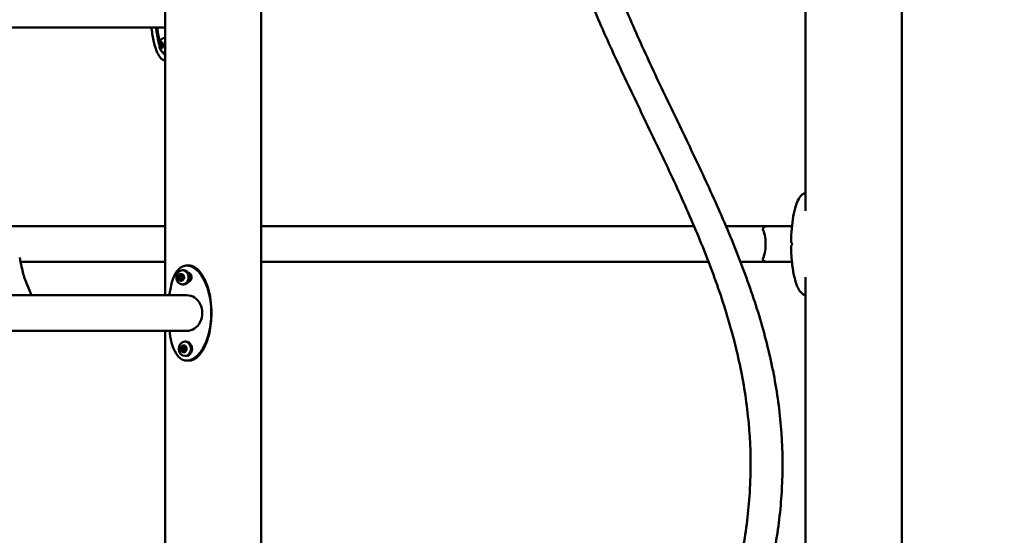
# Model space of a CAD drawing. Units: millimetres. Extents: x 10764 to 12302, y 6838 to 7290.
# Drawn here: x 11537 to 11655, y 7047 to 7109 of the extents above; entities that cross this region are included whole.
import ezdxf

# ---------------------------------------------------------------- set-up
doc = ezdxf.new("R2010")
doc.units = ezdxf.units.MM
doc.header["$LTSCALE"] = 10
doc.layers.add('Widoczne (ISO)', color=7, linetype='Continuous', lineweight=50)
doc.styles.get("Standard").update_dxf_attribs({"font": 'tahoma.ttf'})
doc.dimstyles.new('Karol 10', dxfattribs={"dimtxt": 10, "dimasz": 10, "dimexe": 0.18, "dimexo": 0.0625, "dimgap": 0.09, "dimtad": 1, "dimdec": 0, "dimzin": 0, "dimdsep": 46, "dimtxsty": 'Standard', "dimcen": 0.09, "dimadec": 0, "dimazin": 0, "dimtfac": 1, "dimtdec": 0, "dimtofl": 0, "dimtmove": 0, "dimatfit": 3, "dimfxl": 3, "dimfxlon": 1, "dimtolj": 1, "dimtzin": 0, "dimarcsym": 0})

# ---------------------------------------------------------------- blocks, each defined once
blk = doc.blocks.new('*D11')
at = {"color": 0, "lineweight": -2, "transparency": 16777216}
for p, q in [((10853.95, 7084.01), (10850.77, 7084.01)), ((10850.95, 7069.01), (10850.95, 6921.79)), ((10853.95, 6906.79), (10850.77, 6906.79))]:
    blk.add_line(p, q, dxfattribs=at)
at = {"color": 0, "lineweight": 13, "transparency": 16777216}
for points in [[(10848.45, 7069.01), (10853.45, 7069.01), (10850.95, 7084.01)], [(10848.45, 6921.79), (10853.45, 6921.79), (10850.95, 6906.79)]]:
    blk.add_solid(points, dxfattribs=at)
at = {"layer": 'Defpoints', "color": 0, "lineweight": 13, "transparency": 16777216}
for p in [(11617.37, 7084.01), (10850.95, 6906.79), (11768.28, 6906.79)]:
    blk.add_point(p, dxfattribs=at)
at = {"color": 0, "transparency": 16777216, "insert": (10838.91, 6995.4), "char_height": 20, "attachment_point": 5, "rotation": 90}
blk.add_mtext('\\A1;177', dxfattribs=at)
blk = doc.blocks.new('*D13')
at = {"color": 0, "lineweight": -2, "transparency": 16777216}
for p, q in [((10824.53, 7181.67), (10821.35, 7181.67)), ((10821.53, 7166.67), (10821.53, 6921.79)), ((10824.53, 6906.79), (10821.35, 6906.79))]:
    blk.add_line(p, q, dxfattribs=at)
at = {"color": 0, "lineweight": 13, "transparency": 16777216}
for points in [[(10819.03, 7166.67), (10824.03, 7166.67), (10821.53, 7181.67)], [(10819.03, 6921.79), (10824.03, 6921.79), (10821.53, 6906.79)]]:
    blk.add_solid(points, dxfattribs=at)
at = {"layer": 'Defpoints', "color": 0, "lineweight": 13, "transparency": 16777216}
for p in [(11523.04, 7181.67), (10821.53, 6906.79), (11855.5, 6906.79)]:
    blk.add_point(p, dxfattribs=at)
at = {"color": 0, "transparency": 16777216, "insert": (10809.11, 7053.18), "char_height": 20, "attachment_point": 5, "rotation": 90}
blk.add_mtext('\\A1;275', dxfattribs=at)
blk = doc.blocks.new('A$C0AE0425F')
at = {"layer": 'Widoczne (ISO)'}
for p, q in [((698.32, -53.95), (698.32, 338.53)), ((763.1, 179.05), (763.1, 315.91)), ((686.89, 169.02), (686.89, 245.85)), ((774.53, -59.4), (774.53, 231.68)), ((686.85, 200.88), (623.92, 200.88)), ((686.89, 199.6), (686.68, 199.6)), ((686.53, 198.97), (686.3, 198.97)), ((686.3, 198.53), (686.53, 198.53)), ((686.42, 198.91), (686.59, 198.91)), ((686.42, 198.59), (686.59, 198.59)), ((686.53, 198.97), (686.58, 198.97)), ((686.58, 198.53), (686.53, 198.53)), ((686.89, 197.9), (686.68, 197.9)), ((686.89, 177.22), (667.93, 177.22)), ((685.49, 177.23), (685.48, 177.22)), ((685.49, 177.23), (686.89, 177.23)), ((698.32, 177.23), (699.72, 177.23)), ((749.83, 177.22), (698.32, 177.22)), ((699.73, 177.23), (699.74, 177.22)), ((718.12, 177.23), (718.11, 177.22)), ((718.13, 177.23), (719.62, 177.23)), ((719.63, 177.23), (719.63, 177.22)), ((725.35, 177.23), (725.34, 177.22)), ((725.36, 177.23), (726.85, 177.23)), ((726.86, 177.23), (726.86, 177.22)), ((758.49, 177.22), (753.63, 177.22)), ((755.26, 177.23), (755.25, 177.22)), ((755.27, 177.23), (756.76, 177.23)), ((756.77, 177.23), (756.77, 177.22)), ((761.47, 177.22), (758.49, 177.22)), ((669.68, 172.98), (686.89, 172.98)), ((689.46, 172.55), (689.76, 172.55)), ((698.32, 172.98), (751.55, 172.98)), ((755.35, 172.98), (758.49, 172.98)), ((761.47, 172.98), (758.49, 172.98)), ((688.51, 171.06), (688.66, 171.06)), ((688.88, 171.44), (688.73, 171.44)), ((688.79, 171.3), (688.94, 171.3)), ((688.83, 171.44), (688.98, 171.44)), ((689.07, 171.99), (688.94, 171.99)), ((689.07, 171.23), (689.08, 171.23)), ((763.1, -54.22), (763.1, 171.15)), ((688.75, 170.85), (688.83, 170.85)), ((688.79, 170.98), (688.94, 170.98)), ((689.01, 170.85), (688.86, 170.85)), ((689.07, 170.29), (688.94, 170.29)), ((689.46, 169.02), (593.1, 169.02)), ((593.1, 164.78), (689.46, 164.78)), ((686.89, -53.95), (686.89, 164.78)), ((689.13, 162.95), (689.04, 162.95)), ((689.15, 162.94), (689.3, 162.94)), ((689.36, 163.5), (689.24, 163.5)), ((688.95, 162.73), (688.8, 162.73)), ((689.02, 162.36), (689.17, 162.36)), ((689.09, 162.81), (689.24, 162.81)), ((689.09, 162.49), (689.24, 162.49)), ((689.28, 162.35), (689.13, 162.35)), ((689.36, 161.8), (689.24, 161.8)), ((689.38, 162.57), (689.37, 162.57)), ((689.76, 161.25), (689.46, 161.25))]:
    blk.add_line(p, q, dxfattribs=at)
for centre, radius, start, end in [((687.36, 198.75), 1.16, 141.6986, 218.3014), ((685.49, 177.22), 0.01, 90, 135), ((699.72, 177.22), 0.01, 45, 90), ((718.13, 177.22), 0.01, 90, 135), ((719.62, 177.22), 0.01, 45, 90), ((725.36, 177.22), 0.01, 90, 135), ((726.85, 177.22), 0.01, 45, 90), ((755.27, 177.22), 0.01, 90, 135), ((756.76, 177.22), 0.01, 45, 90)]:
    blk.add_arc(centre, radius, start, end, dxfattribs=at)
for centre, major_axis, ratio, start_param, end_param in [((686.85, 203), (0, -2.12), 0.5, 0, 0.041586), ((686.68, 198.75), (0, 0.85), 0.5, 5.746567, 6.847572), ((686.89, 198.75), (0, 0.85), 0.5, 6.281379, 6.283185), ((686.42, 198.75), (0, -0.4), 0.5, 4.18879, 5.235988), ((686.42, 198.75), (0, 0.4), 0.5, 0, 1.047198), ((686.27, 198.92), (0, 0.07), 0.5, 5.749485, 7.330383), ((686.27, 198.92), (0, 0.07), 0.5, 1.047198, 2.628095), ((686.27, 198.58), (0, 0.07), 0.5, 0.513498, 2.094395), ((686.27, 198.58), (0, -0.07), 0.5, 5.235988, 6.816885), ((686.42, 198.75), (0, -0.4), 0.5, 5.235988, 6.283185), ((686.24, 198.81), (0, 0.05), 0.5, 4.538728, 5.769688), ((686.24, 198.69), (0, 0.05), 0.5, 3.65509, 4.88605), ((686.42, 198.75), (0, 0.3), 0.5, 1.397136, 1.744457), ((686.3, 199.02), (0, -0.05), 0.5, 5.749485, 6.980445), ((686.3, 198.48), (0, 0.05), 0.5, 5.585926, 6.816885), ((686.42, 198.75), (0, 0.3), 0.5, 0.349938, 0.697259), ((686.42, 198.75), (0, -0.3), 0.5, 5.585926, 5.933247), ((686.36, 199.08), (0, -0.05), 0.5, 0.349938, 1.580898), ((686.36, 198.42), (0, 0.05), 0.5, 4.702288, 5.933247), ((686.42, 199.08), (0, 0.07), 0.5, 0, 1.580898), ((686.42, 198.42), (0, -0.07), 0.5, 4.702288, 6.283185), ((686.42, 199.08), (0, 0.07), 0.5, 4.702288, 6.283185), ((686.42, 198.75), (0, 0.4), 0.5, 5.235988, 6.283185), ((686.42, 198.75), (0, -0.4), 0.5, 0, 1.047198), ((686.42, 198.42), (0, -0.07), 0.5, 0, 1.580898), ((686.48, 199.08), (0, -0.05), 0.5, 4.702288, 5.933247), ((686.48, 198.42), (0, 0.05), 0.5, 0.349938, 1.580898), ((686.68, 198.75), (0, -0.85), 0.5, 5.718798, 6.819804), ((686.42, 198.75), (0, 0.3), 0.5, 5.585926, 5.933247), ((686.42, 198.75), (0, -0.3), 0.5, 0.349938, 0.697259), ((686.53, 198.92), (0, 0.07), 0.5, 0.705025, 1.642286), ((686.53, 198.58), (0, 0.07), 0.5, 1.499307, 2.436568), ((686.53, 199.02), (0, -0.05), 0.5, 5.585926, 6.816885), ((686.53, 198.48), (0, 0.05), 0.5, 5.749485, 6.980445), ((686.56, 198.92), (0, 0.07), 0.5, 5.235988, 6.816885), ((686.56, 198.58), (0, -0.07), 0.5, 5.749485, 7.330383), ((686.59, 198.81), (0, -0.05), 0.5, 3.65509, 4.88605), ((686.42, 198.75), (0, -0.3), 0.5, 1.397136, 1.744457), ((686.59, 198.69), (0, -0.05), 0.5, 4.538728, 5.769688), ((686.56, 198.92), (0, -0.07), 0.5, 0.513498, 2.094395), ((686.56, 198.58), (0, -0.07), 0.5, 1.047198, 2.628095), ((686.42, 198.75), (0, 0.4), 0.5, 4.18879, 5.235988), ((686.89, 198.75), (0, -0.85), 0.5, 0, 0.001806), ((758.49, 175.1), (0, 2.12), 0.5, 0, 0.529207), ((757.56, 175.1), (0, -2.12), 0.366025, 0.529207, 2.612385), ((767.53, 173.92), (7.6, -6.57), 0.356486, 4.141789, 4.154956), ((767.53, 176.28), (-7.6, -6.57), 0.356495, 5.269824, 5.282991), ((758.49, 175.1), (0, -2.12), 0.5, 5.753978, 6.283185), ((688.79, 171.14), (0, -0.4), 0.866829, 3.706692, 4.753889), ((688.51, 171.13), (0, 0.07), 0.866829, 0.031399, 1.612296), ((688.51, 171.13), (0, -0.07), 0.866829, 4.753889, 6.334787), ((688.79, 171.14), (0, -0.4), 0.866829, 4.753889, 5.801087), ((688.51, 171.25), (0, -0.05), 0.866829, 0.031399, 1.262358), ((688.51, 171.01), (0, 0.05), 0.866829, 5.103827, 6.334787), ((688.79, 171.14), (0, 0.3), 0.866829, 0.915037, 1.262358), ((688.64, 171.42), (0, 0.07), 0.866829, 0.565099, 2.145996), ((688.55, 171.36), (0, 0.05), 0.866829, 4.05663, 5.287589), ((688.66, 171.13), (0, -0.07), 0.866829, 3.172992, 6.215618), ((688.79, 171.14), (0, 0.4), 0.866829, 5.801087, 6.848284), ((688.64, 171.42), (0, 0.07), 0.866829, 5.267387, 6.848284), ((688.65, 171.25), (0, -0.05), 0.866829, 0.031399, 0.235366), ((688.66, 171.01), (0, 0.05), 0.866829, 5.953543, 6.283185), ((688.73, 171.49), (0, -0.05), 0.866829, 5.267387, 6.498346), ((688.94, 171.14), (0, -0.3), 0.866829, 4.05663, 4.283919), ((688.79, 171.42), (0, 0.07), 0.866829, 1.38061, 2.145996), ((688.79, 171.14), (0, 0.3), 0.866829, 6.151025, 6.498346), ((688.7, 171.36), (0, -0.05), 0.866829, 0.915037, 2.145996), ((688.83, 171.49), (0, -0.05), 0.866829, 6.151025, 7.381984), ((688.93, 171.44), (0, 0.07), 0.866829, 5.801087, 7.381984), ((688.88, 171.49), (0, -0.05), 0.866829, 0, 0.215161), ((688.94, 171.14), (0, 0.3), 0.866829, 0.142767, 0.215161), ((688.94, 171.14), (0, 0.16), 0.866829, 5.605497, 6.283185), ((688.93, 171.44), (0, -0.07), 0.866829, 1.078597, 2.659494), ((688.79, 171.14), (0, 0.4), 0.866829, 4.753889, 5.801087), ((689.02, 171.38), (0, -0.05), 0.866829, 4.220189, 5.451149), ((688.98, 171.49), (0, -0.05), 0.866829, 0, 0.083246), ((688.79, 171.14), (0, 0.4), 0.866829, 3.706692, 4.753889), ((688.79, 171.14), (0, -0.3), 0.866829, 1.962235, 2.309556), ((689.07, 171.28), (0, -0.05), 0.866829, 5.103827, 6.334787), ((689.08, 171.04), (0, 0.05), 0.866829, 0.031399, 1.262358), ((688.94, 171.14), (0, 0.16), 0.866829, 4.343932, 5.281516), ((689.07, 171.14), (0, -0.85), 0.866829, 0, 3.141593), ((689.08, 171.16), (0, 0.07), 0.866829, 4.753889, 6.334787), ((689.08, 171.16), (0, -0.07), 0.866829, 0.031399, 1.612296), ((688.79, 171.14), (0, 0.3), 0.866829, 1.962235, 2.309556), ((688.57, 170.91), (0, 0.05), 0.866829, 4.220189, 5.451149), ((688.66, 170.85), (0, 0.07), 0.866829, 1.078597, 2.659494), ((688.66, 170.85), (0, -0.07), 0.866829, 5.801087, 7.381984), ((688.79, 171.14), (0, -0.4), 0.866829, 5.801087, 6.848284), ((688.94, 171.14), (0, -0.3), 0.866829, 5.140859, 5.451149), ((688.75, 170.8), (0, 0.05), 0.866829, 6.151025, 7.381984), ((688.72, 170.91), (0, 0.05), 0.866829, 4.220189, 5.451149), ((688.81, 170.85), (0, 0.07), 0.866829, 1.078597, 1.638464), ((688.79, 171.14), (0, -0.3), 0.866829, 6.151025, 6.498346), ((688.86, 170.8), (0, 0.05), 0.866829, 5.267387, 6.498346), ((688.95, 170.86), (0, -0.07), 0.866829, 5.267387, 6.848284), ((688.94, 171.14), (0, -0.16), 0.866829, 0, 0.677688), ((688.95, 170.86), (0, -0.07), 0.866829, 0.565099, 2.145996), ((689.03, 170.93), (0, -0.05), 0.866829, 4.05663, 5.287589), ((688.79, 171.14), (0, -0.3), 0.866829, 0.915037, 1.262358), ((689.46, 166.9), (0, -2.12), 0.866148, 0, 3.141593), ((689.09, 162.65), (0, -0.4), 0.866829, 3.631352, 4.67855), ((688.95, 162.94), (0, 0.07), 0.866829, 0.48976, 2.070657), ((688.86, 162.88), (0, 0.05), 0.866829, 3.98129, 5.21225), ((689.09, 162.65), (0, 0.4), 0.866829, 5.725747, 6.772945), ((688.95, 162.94), (0, 0.07), 0.866829, 5.192047, 6.772945), ((689.04, 163), (0, -0.05), 0.866829, 5.192047, 6.423007), ((689.1, 162.94), (0, 0.07), 0.866829, 1.491962, 2.070657), ((689.01, 162.88), (0, -0.05), 0.866829, 0.839698, 2.070657), ((689.09, 162.65), (0, 0.3), 0.866829, 6.075685, 6.423007), ((689.15, 162.99), (0, -0.05), 0.866829, 6.075685, 7.306645), ((689.24, 162.93), (0, 0.07), 0.866829, 5.725747, 7.306645), ((689.24, 162.93), (0, -0.07), 0.866829, 1.003257, 2.584155), ((689.09, 162.65), (0, 0.4), 0.866829, 4.67855, 5.725747), ((689.33, 162.87), (0, -0.05), 0.866829, 4.14485, 5.375809), ((689.36, 162.65), (0, -0.85), 0.866829, 0, 3.141593), ((688.8, 162.66), (0, 0.07), 0.866829, 6.239245, 7.820142), ((688.8, 162.66), (0, -0.07), 0.866829, 4.67855, 6.259447), ((689.09, 162.65), (0, -0.4), 0.866829, 4.67855, 5.725747), ((688.8, 162.78), (0, -0.05), 0.866829, 6.239245, 7.470204), ((688.8, 162.54), (0, 0.05), 0.866829, 5.028488, 6.259447), ((689.09, 162.65), (0, 0.3), 0.866829, 0.839698, 1.187019), ((689.09, 162.65), (0, 0.3), 0.866829, 1.886895, 2.234217), ((688.93, 162.37), (0, 0.07), 0.866829, 1.003257, 2.584155), ((688.85, 162.43), (0, 0.05), 0.866829, 4.14485, 5.375809), ((688.95, 162.66), (0, -0.07), 0.866829, 3.199127, 6.259447), ((688.93, 162.37), (0, -0.07), 0.866829, 5.725747, 7.306645), ((689.09, 162.65), (0, -0.4), 0.866829, 5.725747, 6.772945), ((688.95, 162.78), (0, -0.05), 0.866829, 0, 0.315249), ((688.95, 162.54), (0, 0.05), 0.866829, 6.04356, 6.259447), ((689.02, 162.31), (0, 0.05), 0.866829, 6.075685, 7.306645), ((689.24, 162.65), (0, -0.3), 0.866829, 3.98129, 4.283919), ((689.24, 162.65), (0, -0.3), 0.866829, 5.140859, 5.375809), ((689.08, 162.37), (0, 0.07), 0.866829, 1.003257, 1.749602), ((689, 162.43), (0, 0.05), 0.866829, 4.14485, 5.375809), ((689.09, 162.65), (0, -0.3), 0.866829, 6.075685, 6.423007), ((689.13, 162.3), (0, 0.05), 0.866829, 5.192047, 6.423007), ((689.17, 162.31), (0, 0.05), 0.866829, 6.075685, 6.283185), ((689.22, 162.36), (0, -0.07), 0.866829, 5.192047, 6.772945), ((689.24, 162.65), (0, -0.3), 0.866829, 6.075685, 6.13214), ((689.24, 162.65), (0, 0.16), 0.866829, 5.605497, 6.283185), ((689.24, 162.65), (0, -0.16), 0.866829, 0, 0.677688), ((689.09, 162.65), (0, 0.4), 0.866829, 3.631352, 4.67855), ((689.22, 162.36), (0, -0.07), 0.866829, 0.48976, 2.070657), ((689.31, 162.42), (0, -0.05), 0.866829, 3.98129, 5.21225), ((689.09, 162.65), (0, -0.3), 0.866829, 0.839698, 1.187019), ((689.28, 162.3), (0, 0.05), 0.866829, 6.209535, 6.283185), ((689.09, 162.65), (0, -0.3), 0.866829, 1.886895, 2.234217), ((689.37, 162.76), (0, -0.05), 0.866829, 5.028488, 6.259447), ((689.37, 162.52), (0, 0.05), 0.866829, 6.239245, 7.470204), ((689.24, 162.65), (0, 0.16), 0.866829, 4.163246, 5.098337), ((689.37, 162.64), (0, 0.07), 0.866829, 4.67855, 6.259447), ((689.37, 162.64), (0, -0.07), 0.866829, 6.239245, 7.820142)]:
    blk.add_ellipse(centre, major_axis=major_axis, ratio=ratio, start_param=start_param, end_param=end_param, dxfattribs=at)
for centre, major_axis, ratio in [((686.42, 198.75), (0, -0.16), 0.5), ((688.94, 171.14), (0, -0.85), 0.866829), ((688.79, 171.14), (0, -0.16), 0.866829), ((689.24, 162.65), (0, -0.85), 0.866829), ((689.09, 162.65), (0, -0.16), 0.866829)]:
    blk.add_ellipse(centre, major_axis=major_axis, ratio=ratio, dxfattribs=at)
for points, knots in [([(737.8, 40), (736.88, 42.19), (736.03, 44.39), (734.53, 48.77), (733.88, 50.97), (732.79, 55.34), (732.36, 57.53), (731.76, 61.91), (731.59, 64.1), (731.52, 68.47), (731.61, 70.66), (732.06, 75.04), (732.42, 77.23), (733.37, 81.61), (733.97, 83.8), (735.36, 88.17), (736.16, 90.36), (737.9, 94.74), (738.84, 96.93), (740.82, 101.31), (741.86, 103.5), (743.96, 107.87), (745.02, 110.06), (747.09, 114.44), (748.11, 116.63), (750.04, 121.01), (750.95, 123.2), (752.6, 127.57), (753.35, 129.76), (754.62, 134.14), (755.16, 136.33), (755.97, 140.7), (756.26, 142.9), (756.5, 146.35), (756.55, 147.62), (756.55, 151.08), (756.41, 153.28), (755.88, 157.66), (755.49, 159.85), (754.47, 164.22), (753.85, 166.41), (752.4, 170.79), (751.58, 172.98), (749.79, 177.36), (748.83, 179.55), (746.82, 183.92), (745.78, 186.11), (743.68, 190.49), (742.62, 192.68), (740.56, 197.06), (739.55, 199.25), (737.66, 203.62), (736.77, 205.81), (735.16, 210.19), (734.44, 212.38), (733.23, 216.75), (732.73, 218.95), (731.99, 223.32), (731.74, 225.51), (731.51, 229.89), (731.52, 232.08), (731.82, 236.45), (732.11, 238.64), (732.92, 243.02), (733.45, 245.21), (734.71, 249.59), (735.46, 251.78), (737.11, 256.15), (738.01, 258.34), (739.94, 262.72), (740.96, 264.91), (743.03, 269.29), (744.09, 271.48), (746.19, 275.85), (747.23, 278.04), (748.94, 281.82), (749.63, 283.41), (750.3, 285)], [0, 0, 0, 0, 7.305385, 7.305385, 14.587731, 14.587731, 21.87022, 21.87022, 29.152709, 29.152709, 36.435198, 36.435198, 43.717687, 43.717687, 51.000176, 51.000176, 58.282665, 58.282665, 65.565154, 65.565154, 72.847642, 72.847642, 80.130131, 80.130131, 87.41262, 87.41262, 94.695109, 94.695109, 101.977598, 101.977598, 109.260087, 109.260087, 116.542576, 116.542576, 120.764781, 120.764781, 128.062416, 128.062416, 135.344811, 135.344811, 142.6273, 142.6273, 149.909789, 149.909789, 157.192278, 157.192278, 164.474767, 164.474767, 171.757255, 171.757255, 179.039744, 179.039744, 186.322233, 186.322233, 193.604722, 193.604722, 200.887211, 200.887211, 208.1697, 208.1697, 215.452189, 215.452189, 222.734677, 222.734677, 230.017166, 230.017166, 237.299655, 237.299655, 244.582144, 244.582144, 251.864633, 251.864633, 259.147122, 259.147122, 266.429611, 266.429611, 271.720269, 271.720269, 271.720269, 271.720269]), ([(754.1, 285), (753.18, 282.81), (752.2, 280.61), (750.17, 276.23), (749.12, 274.03), (747.02, 269.66), (745.96, 267.47), (743.91, 263.09), (742.92, 260.9), (741.06, 256.53), (740.19, 254.34), (738.64, 249.96), (737.95, 247.77), (736.8, 243.39), (736.34, 241.2), (735.67, 236.83), (735.46, 234.64), (735.36, 231.82), (735.35, 231.19), (735.35, 228.66), (735.45, 226.76), (735.87, 222.68), (736.23, 220.49), (737.19, 216.11), (737.79, 213.92), (739.18, 209.54), (739.98, 207.35), (741.72, 202.98), (742.67, 200.79), (744.65, 196.41), (745.69, 194.22), (747.78, 189.85), (748.85, 187.65), (750.92, 183.28), (751.94, 181.09), (753.86, 176.71), (754.77, 174.52), (756.42, 170.15), (757.17, 167.96), (758.44, 163.58), (758.97, 161.39), (759.78, 157.01), (760.07, 154.82), (760.37, 150.45), (760.39, 148.26), (760.16, 143.88), (759.91, 141.69), (759.17, 137.31), (758.67, 135.12), (757.46, 130.75), (756.74, 128.56), (755.14, 124.18), (754.25, 121.99), (752.36, 117.61), (751.35, 115.42), (749.29, 111.05), (748.23, 108.86), (746.13, 104.48), (745.09, 102.29), (743.08, 97.92), (742.11, 95.72), (740.33, 91.35), (739.51, 89.16), (738.06, 84.78), (737.43, 82.59), (736.41, 78.22), (736.01, 76.03), (735.48, 71.63), (735.35, 69.43), (735.35, 65.03), (735.48, 62.84), (736.01, 58.47), (736.4, 56.28), (737.42, 51.9), (738.04, 49.71), (739.49, 45.34), (740.31, 43.14), (741.33, 40.64), (741.46, 40.32), (741.6, 40)], [0, 0, 0, 0, 7.305385, 7.305385, 14.587731, 14.587731, 21.87022, 21.87022, 29.152709, 29.152709, 36.435198, 36.435198, 43.717687, 43.717687, 51.000176, 51.000176, 58.282665, 58.282665, 60.38264, 60.38264, 66.688847, 66.688847, 73.977019, 73.977019, 81.259472, 81.259472, 88.541961, 88.541961, 95.82445, 95.82445, 103.106939, 103.106939, 110.389428, 110.389428, 117.671917, 117.671917, 124.954406, 124.954406, 132.236895, 132.236895, 139.519383, 139.519383, 146.801872, 146.801872, 154.084361, 154.084361, 161.36685, 161.36685, 168.649339, 168.649339, 175.931828, 175.931828, 183.214317, 183.214317, 190.496805, 190.496805, 197.779294, 197.779294, 205.061783, 205.061783, 212.344272, 212.344272, 219.626761, 219.626761, 226.90925, 226.90925, 234.191739, 234.191739, 241.528476, 241.528476, 248.810626, 248.810626, 256.093117, 256.093117, 263.375606, 263.375606, 270.658094, 270.658094, 271.719846, 271.719846, 271.719846, 271.719846]), ([(686.81, 196.93), (686.7, 196.97), (686.59, 197.02), (686.39, 197.18), (686.3, 197.28), (686.09, 197.57), (685.99, 197.77), (685.77, 198.27), (685.67, 198.61), (685.46, 199.44), (685.37, 199.97), (685.28, 200.63), (685.27, 200.75), (685.26, 200.88)], [0, 0, 0, 0, 0.48892, 0.48892, 1.045246, 1.045246, 1.859943, 1.859943, 3.00572, 3.00572, 4.65757, 4.65757, 5.041064, 5.041064, 5.041064, 5.041064]), ([(686.2, 198.76), (686.16, 198.88), (685.99, 199.47), (685.86, 200.23), (685.79, 200.88)], [3.8231508, 3.8231508, 3.8231508, 3.8231508, 3.9269908, 4.3115779, 4.3115779, 4.3115779, 4.3115779]), ([(686.26, 199.12), (686.2, 199.35), (686.09, 199.9), (686, 200.53), (685.96, 200.88), (685.96, 200.88)], [3.9504738, 3.9504738, 3.9504738, 3.9504738, 4.1233404, 4.3196899, 4.3218339, 4.3218339, 4.3218339, 4.3218339]), ([(686.89, 197.63), (686.86, 197.64), (686.75, 197.71), (686.64, 197.82), (686.57, 197.93)], [3.2463239, 3.2463239, 3.2463239, 3.2463239, 3.3379422, 3.5052792, 3.5052792, 3.5052792, 3.5052792]), ([(686.86, 197.64), (686.83, 197.69), (686.77, 197.77), (686.72, 197.86), (686.69, 197.9)], [3.4644874, 3.4644874, 3.4644874, 3.4644874, 3.5342917, 3.5845017, 3.5845017, 3.5845017, 3.5845017]), ([(761.36, 175.41), (761.38, 176.42), (761.46, 177.45), (761.71, 178.84), (761.81, 179.27), (762.03, 179.96), (762.15, 180.24), (762.37, 180.63), (762.47, 180.77), (762.7, 181.02), (762.85, 181.12), (763.02, 181.17)], [0, 0, 0, 0, 3.041645, 3.041645, 4.442674, 4.442674, 5.469321, 5.469321, 6.135622, 6.135622, 6.85302, 6.85302, 6.85302, 6.85302]), ([(761.36, 175.41), (761.36, 175.39), (761.36, 175.37), (761.37, 175.34), (761.38, 175.33), (761.39, 175.3), (761.4, 175.29), (761.41, 175.26), (761.42, 175.25), (761.44, 175.22), (761.45, 175.21), (761.46, 175.19)], [0.6089699, 0.6089699, 0.6089699, 0.6089699, 0.6602012, 0.6602012, 0.7114325, 0.7114325, 0.7626638, 0.7626638, 0.8138951, 0.8138951, 0.8651264, 0.8651264, 0.8651264, 0.8651264]), ([(761.46, 175.01), (761.45, 174.99), (761.44, 174.98), (761.42, 174.95), (761.41, 174.94), (761.4, 174.91), (761.39, 174.9), (761.38, 174.87), (761.37, 174.86), (761.36, 174.83), (761.36, 174.81), (761.36, 174.79)], [0, 0, 0, 0, 0.0512313, 0.0512313, 0.1024626, 0.1024626, 0.1536939, 0.1536939, 0.2049252, 0.2049252, 0.2561565, 0.2561565, 0.2561565, 0.2561565]), ([(763.02, 169.03), (762.91, 169.07), (762.8, 169.12), (762.6, 169.28), (762.51, 169.38), (762.3, 169.67), (762.2, 169.87), (761.98, 170.37), (761.88, 170.71), (761.67, 171.54), (761.58, 172.07), (761.42, 173.32), (761.37, 174.06), (761.36, 174.79)], [0, 0, 0, 0, 0.48892, 0.48892, 1.045246, 1.045246, 1.859943, 1.859943, 3.00572, 3.00572, 4.65757, 4.65757, 6.861866, 6.861866, 6.861866, 6.861866]), ([(669.58, 173.5), (669.65, 173.13), (669.73, 172.76), (669.87, 172.11), (669.93, 171.83), (670.02, 171.51), (670.03, 171.47), (670.05, 171.4), (670.05, 171.38), (670.06, 171.35), (670.07, 171.33), (670.07, 171.32), (670.07, 171.31), (670.07, 171.31), (670.07, 171.31), (670.07, 171.31), (670.07, 171.31), (670.07, 171.31)], [0, 0, 0, 0, 1.13528, 1.13528, 1.989031, 1.989031, 2.137982, 2.137982, 2.209324, 2.209324, 2.266673, 2.266673, 2.295365, 2.295365, 2.310807, 2.310807, 2.317744, 2.317744, 2.317744, 2.317744]), ([(689.46, 172.55), (689.32, 172.55), (689.14, 172.53), (688.76, 172.35), (688.6, 172.22), (688.25, 171.85), (688.09, 171.57), (687.76, 170.85), (687.61, 170.33), (687.46, 169.51), (687.42, 169.27), (687.39, 169.02)], [0, 0, 0, 0, 0.488224, 0.488224, 0.955485, 0.955485, 1.630869, 1.630869, 2.604697, 2.604697, 2.987814, 2.987814, 2.987814, 2.987814]), ([(689.46, 161.25), (689.6, 161.25), (689.78, 161.27), (690.21, 161.45), (690.4, 161.58), (690.84, 161.95), (691.07, 162.23), (691.56, 162.98), (691.81, 163.54), (692.25, 165.03), (692.39, 166.01), (692.37, 167.88), (692.25, 168.77), (691.77, 170.4), (691.44, 171.07), (690.82, 171.88), (690.57, 172.11), (690.18, 172.36), (690.04, 172.43), (689.75, 172.53), (689.6, 172.55), (689.46, 172.55)], [0, 0, 0, 0, 0.488224, 0.488224, 0.955485, 0.955485, 1.630869, 1.630869, 2.670365, 2.670365, 4.067018, 4.067018, 5.276796, 5.276796, 6.447302, 6.447302, 7.155482, 7.155482, 7.528537, 7.528537, 7.898278, 7.898278, 7.898278, 7.898278]), ([(689.76, 172.55), (689.88, 172.55), (690.03, 172.53), (690.38, 172.38), (690.54, 172.28), (690.92, 171.95), (691.11, 171.71), (691.54, 171.05), (691.77, 170.55), (692.25, 169.04), (692.4, 167.96), (692.39, 166.07), (692.31, 165.3), (691.95, 163.66), (691.64, 162.89), (691.05, 161.99), (690.81, 161.73), (690.44, 161.46), (690.31, 161.38), (690.1, 161.3), (690.03, 161.28), (689.9, 161.26), (689.83, 161.25), (689.76, 161.25)], [0, 0, 0, 0, 0.409563, 0.409563, 0.811355, 0.811355, 1.412544, 1.412544, 2.362225, 2.362225, 3.87146, 3.87146, 4.880243, 4.880243, 6.129209, 6.129209, 6.852591, 6.852591, 7.229569, 7.229569, 7.412847, 7.412847, 7.594851, 7.594851, 7.594851, 7.594851]), ([(689.6, 171.73), (689.63, 171.72), (689.66, 171.71), (689.75, 171.67), (689.81, 171.62), (689.92, 171.51), (689.96, 171.44), (690.01, 171.3), (690.02, 171.22), (690.02, 171.08), (690.01, 171), (689.96, 170.87), (689.93, 170.81), (689.84, 170.7), (689.78, 170.65), (689.69, 170.6), (689.65, 170.59), (689.62, 170.57)], [0.163953, 0.163953, 0.163953, 0.163953, 0.259012, 0.259012, 0.509487, 0.509487, 0.745313, 0.745313, 0.972481, 0.972481, 1.189178, 1.189178, 1.404112, 1.404112, 1.633618, 1.633618, 1.760944, 1.760944, 1.760944, 1.760944]), ([(687.39, 164.78), (687.49, 163.96), (687.66, 163.24), (688.07, 162.24), (688.28, 161.9), (688.65, 161.54), (688.79, 161.43), (689.14, 161.27), (689.32, 161.25), (689.46, 161.25)], [5.009051, 5.009051, 5.009051, 5.009051, 6.211479, 6.211479, 7.106721, 7.106721, 7.579779, 7.579779, 8.144252, 8.144252, 8.144252, 8.144252])]:
    blk.add_open_spline(points, degree=3, knots=knots, dxfattribs=at)
for points in [[(686.89, 196.91), (686.87, 196.92), (686.84, 196.92), (686.81, 196.93)], [(763.02, 181.17), (763.05, 181.18), (763.08, 181.18), (763.1, 181.19)], [(670.06, 171.34), (670.34, 170.56), (670.65, 169.79), (670.96, 169.02)], [(689.62, 171.72), (689.61, 171.72), (689.61, 171.72), (689.61, 171.72)], [(689.62, 170.58), (689.62, 170.58), (689.62, 170.58), (689.62, 170.58)], [(763.1, 169.01), (763.08, 169.02), (763.05, 169.02), (763.02, 169.03)]]:
    blk.add_open_spline(points, degree=3, dxfattribs=at)

msp = doc.modelspace()

# ---------------------------------------------------------------- block references
at = {"lineweight": 13}
msp.add_blockref('A$C0AE0425F', (10867.78, 6906.79), dxfattribs=at)

# ---------------------------------------------------------------- dimensions: what is measured, and where the dimension line sits
dim = msp.add_linear_dim(base=(10821.53, 6906.79), p1=(11523.04, 7181.67), p2=(11855.5, 6906.79), angle=90, dimstyle='Karol 10', override={"dimtxt": 20, "dimasz": 15, "dimgap": 2})
dim.commit()
dim.dimension.update_dxf_attribs({"geometry": '*D13', "text_midpoint": (10821.53, 7053.18), "dimtype": 160})
dim = msp.add_linear_dim(base=(10850.95, 6906.79), p1=(11617.37, 7084.01), p2=(11768.28, 6906.79), angle=90, dimstyle='Karol 10', override={"dimtxt": 20, "dimasz": 15, "dimgap": 2})
dim.commit()
dim.dimension.update_dxf_attribs({"geometry": '*D11', "text_midpoint": (10838.91, 6995.4)})

doc.saveas('drawing.dxf')
